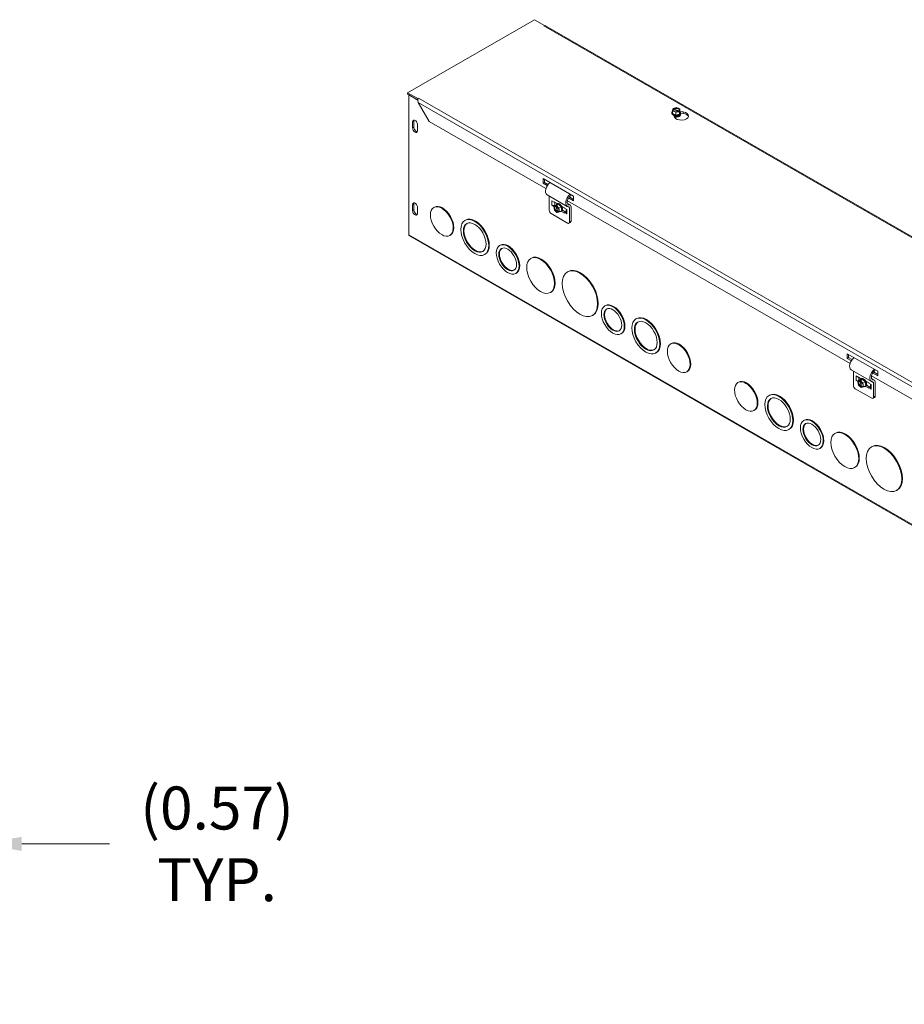
# Model space of a CAD drawing. Units: inches. Extents: x 2.6 to 73.8, y 2.1 to 44.7.
# Drawn here: x 55 to 64.3, y 32.4 to 42.7 of the extents above; entities that cross this region are included whole.
import ezdxf

# ---------------------------------------------------------------- set-up
doc = ezdxf.new("R2010")
doc.units = ezdxf.units.IN
doc.header["$LTSCALE"] = 4.5
doc.header["$MEASUREMENT"] = 0
for name, color, linetype, lineweight in [('Dimension (ANSI)', 7, 'Continuous', 5), ('Visible (ANSI)', 7, 'Continuous', 5), ('Visible Narrow (ANSI)', 7, 'Continuous', 5)]:
    doc.layers.add(name, color=color, linetype=linetype, lineweight=lineweight)
doc.styles.add('ROMANS', font='romans.shx')
doc.dimstyles.new('Default (ANSI)', dxfattribs={"dimscale": 4.5, "dimtxt": 0.1, "dimasz": 0.098425, "dimexe": 0.125, "dimexo": 0.0625, "dimgap": 0.031496, "dimtad": 0, "dimtih": 1, "dimtoh": 1, "dimrnd": 1e-08, "dimzin": 0, "dimdsep": 46, "dimtxsty": 'ROMANS', "dimcen": 0.09, "dimdle": 0.393701, "dimclrd": 256, "dimclre": 256, "dimclrt": 256, "dimadec": 0, "dimazin": 0, "dimtfac": 1, "dimtofl": 0, "dimtmove": 0, "dimatfit": 3, "dimfxl": 1, "dimtolj": 1, "dimtzin": 0, "dimlwd": -1, "dimlwe": -1, "dimarcsym": 0})

# ---------------------------------------------------------------- blocks, each defined once
blk = doc.blocks.new('*D9')
at = {"layer": 'Defpoints', "color": 0, "transparency": 16777216}
for p in [(54.022, 34.06), (54.022, 32.485), (54.589, 32.38)]:
    blk.add_point(p, dxfattribs=at)
at = {"layer": 'Dimension (ANSI)', "transparency": 16777216}
for p, q in [((54.022, 32.766), (54.022, 34.622)), ((54.589, 32.662), (54.589, 34.622)), ((53.579, 34.06), (53.136, 34.06)), ((55.032, 34.06), (55.95, 34.06))]:
    blk.add_line(p, q, dxfattribs=at)
for points in [[(53.579, 34.133), (53.579, 33.986), (54.022, 34.06)], [(55.032, 34.133), (55.032, 33.986), (54.589, 34.06)]]:
    blk.add_solid(points, dxfattribs=at)
at = {"layer": 'Dimension (ANSI)', "transparency": 16777216, "insert": (57.075, 34.06), "char_height": 0.45, "attachment_point": 5, "style": 'ROMANS'}
blk.add_mtext('\\A1;\\fromans|b0|i0;\\H0.4500;(0.57)\\P\\fromans|b0|i0;\\H0.4500;TYP.', dxfattribs=at)

msp = doc.modelspace()

# ---------------------------------------------------------------- linework, layer by layer
at = {"layer": 'Visible (ANSI)'}
for p, q in [((59.0686, 41.9226), (60.3955, 42.6867)), ((60.3955, 42.6867), (60.5015, 42.6256)), ((60.4949, 42.6218), (60.5015, 42.6256)), ((60.495, 42.6218), (60.4949, 42.6217)), ((60.4949, 42.6217), (60.4949, 42.6218)), ((60.5015, 42.6256), (60.5015, 42.6243)), ((73.0216, 35.4176), (60.5121, 42.6213)), ((59.1747, 41.8615), (59.0686, 41.9226)), ((59.0686, 41.9072), (59.0686, 41.9226)), ((59.0686, 41.9072), (59.1747, 41.8462)), ((59.0819, 41.8996), (59.0819, 41.8995)), ((59.0819, 41.8995), (59.1771, 41.8447)), ((59.0819, 40.4356), (59.0819, 41.8995)), ((59.1747, 41.8615), (59.1813, 41.8654)), ((59.1747, 41.8462), (59.1747, 41.8615)), ((59.1773, 41.8477), (59.1747, 41.8462)), ((59.1813, 41.8653), (59.1813, 41.8654)), ((59.1813, 41.8654), (59.1814, 41.8653)), ((59.1814, 41.8653), (59.1813, 41.8653)), ((59.181, 41.8196), (59.2948, 41.6226)), ((61.8402, 41.7313), (61.8434, 41.7536)), ((61.8478, 41.7519), (61.8434, 41.7536)), ((61.8477, 41.7572), (61.883, 41.7667)), ((61.8477, 41.7519), (61.8477, 41.7572)), ((61.8477, 41.7572), (61.8521, 41.7554)), ((61.9029, 41.7274), (61.8516, 41.7479)), ((61.8558, 41.7515), (61.9072, 41.731)), ((61.883, 41.7667), (61.9185, 41.7525)), ((61.9185, 41.7525), (61.9153, 41.7302)), ((61.9185, 41.7243), (61.9185, 41.7525)), ((61.8325, 41.7088), (61.8325, 41.7114)), ((61.8758, 41.717), (61.8402, 41.7313)), ((61.8402, 41.7031), (61.8402, 41.7313)), ((61.8758, 41.6888), (61.8402, 41.7031)), ((61.8609, 41.6676), (61.8519, 41.6869)), ((61.911, 41.7266), (61.8758, 41.717)), ((61.8758, 41.6888), (61.8758, 41.717)), ((61.915, 41.6995), (61.8758, 41.6888)), ((61.9065, 41.6808), (61.9065, 41.6818)), ((61.911, 41.7266), (61.9067, 41.7284)), ((61.9109, 41.7319), (61.9153, 41.7302)), ((61.911, 41.7119), (61.911, 41.7266)), ((61.911, 41.7172), (61.9153, 41.7155)), ((61.915, 41.713), (61.911, 41.7119)), ((61.9185, 41.7243), (61.915, 41.6995)), ((61.9153, 41.7155), (61.915, 41.713)), ((61.915, 41.6995), (61.915, 41.713)), ((61.9153, 41.7302), (61.9153, 41.7155)), ((61.9192, 41.7257), (61.9527, 41.7205)), ((61.9263, 41.7088), (61.9263, 41.7114)), ((61.9527, 41.7052), (61.9263, 41.7092)), ((59.1211, 41.555), (59.1211, 41.6164)), ((59.1344, 41.624), (59.1344, 41.5627)), ((59.1742, 41.5858), (59.1742, 41.5245)), ((60.5159, 40.9193), (59.2948, 41.6226)), ((60.4873, 41.0232), (60.8055, 40.84)), ((60.4873, 40.9742), (60.4873, 41.0232)), ((60.4873, 40.9742), (60.5005, 40.9818)), ((60.5299, 40.9496), (60.4873, 40.9742)), ((60.5005, 41.0156), (60.5005, 40.9818)), ((60.5005, 40.9818), (60.5375, 40.9605)), ((60.7397, 40.7324), (60.5276, 40.8545)), ((60.551, 40.841), (60.551, 40.691)), ((60.8055, 40.7909), (60.7524, 40.8215)), ((60.7613, 40.8316), (60.8055, 40.8062)), ((60.775, 40.8575), (60.7759, 40.8446)), ((60.8055, 40.84), (60.8055, 40.7909)), ((59.1211, 40.6889), (59.1211, 40.7503)), ((59.1344, 40.7579), (59.1344, 40.6966)), ((59.1742, 40.7197), (59.1742, 40.6584)), ((59.349, 40.7247), (59.3424, 40.7209)), ((60.5785, 40.7895), (60.6023, 40.7758)), ((60.5785, 40.7435), (60.5996, 40.7314)), ((60.6238, 40.7468), (60.5994, 40.7328)), ((60.5994, 40.7328), (60.62, 40.742)), ((60.6054, 40.6946), (60.5994, 40.7328)), ((60.6023, 40.7804), (60.634, 40.7621)), ((60.6023, 40.7758), (60.6023, 40.7804)), ((60.6023, 40.7758), (60.6063, 40.7781)), ((60.6082, 40.7435), (60.6092, 40.7441)), ((60.6092, 40.7441), (60.6102, 40.7447)), ((60.6092, 40.7441), (60.6141, 40.7413)), ((60.6102, 40.7759), (60.6102, 40.7435)), ((60.62, 40.742), (60.6328, 40.7493)), ((60.6208, 40.7373), (60.62, 40.742)), ((60.6323, 40.6793), (60.6235, 40.7345)), ((60.6238, 40.7468), (60.6467, 40.7571)), ((60.638, 40.7475), (60.6252, 40.7402)), ((60.6252, 40.7402), (60.626, 40.7355)), ((60.6252, 40.7402), (60.6514, 40.715)), ((60.6287, 40.7327), (60.6375, 40.6776)), ((60.6336, 40.7619), (60.6314, 40.7606)), ((60.6328, 40.7493), (60.6351, 40.7503)), ((60.6328, 40.7493), (60.6335, 40.7449)), ((60.6467, 40.7571), (60.6351, 40.7503)), ((60.6351, 40.7503), (60.638, 40.7475)), ((60.6467, 40.7571), (60.6757, 40.7291)), ((60.6757, 40.7291), (60.6514, 40.715)), ((60.6514, 40.715), (60.6574, 40.6768)), ((60.6757, 40.7291), (60.6818, 40.6909)), ((60.68, 40.7356), (60.7117, 40.7174)), ((60.7117, 40.7174), (60.7117, 40.7128)), ((60.7356, 40.6991), (60.7117, 40.7128)), ((63.6979, 39.087), (60.7405, 40.79)), ((60.7704, 40.7473), (60.7413, 40.764)), ((60.7631, 40.5688), (60.7631, 40.7192)), ((60.779, 40.7284), (60.779, 40.5779)), ((60.7432, 40.5573), (60.5709, 40.6565)), ((60.6316, 40.6694), (60.6054, 40.6946)), ((60.6316, 40.6694), (60.6308, 40.6741)), ((60.6361, 40.672), (60.6316, 40.6694)), ((60.636, 40.6723), (60.6368, 40.6676)), ((60.6574, 40.6768), (60.6368, 40.6676)), ((60.6818, 40.6909), (60.6574, 40.6768)), ((60.6804, 40.6807), (60.6781, 40.6794)), ((60.7117, 40.6622), (60.68, 40.6805)), ((60.6892, 40.6934), (60.7236, 40.6736)), ((60.7117, 40.6668), (60.7276, 40.6759)), ((60.7117, 40.6668), (60.7117, 40.6622)), ((60.7356, 40.6531), (60.7117, 40.6668)), ((60.7276, 40.6759), (60.7294, 40.6749)), ((60.7294, 40.7026), (60.7294, 40.6616)), ((59.675, 40.5891), (59.6685, 40.5853)), ((60.7731, 40.565), (60.7573, 40.5559)), ((71.8157, 33.0932), (59.0877, 40.4227)), ((59.5175, 40.432), (59.5109, 40.4282)), ((60.0385, 40.3274), (60.0319, 40.3236)), ((59.8809, 40.2316), (59.8743, 40.2278)), ((60.3645, 40.1921), (60.3579, 40.1883)), ((60.2069, 40.0349), (60.2003, 40.0312)), ((60.7474, 40.0501), (60.7408, 40.0463)), ((60.5703, 39.8346), (60.5637, 39.8308)), ((61.1389, 39.6937), (61.1323, 39.6899)), ((61.0094, 39.5952), (61.0028, 39.5914)), ((61.4649, 39.5584), (61.4583, 39.5546)), ((61.3073, 39.4012), (61.3007, 39.3975)), ((61.8282, 39.297), (61.8217, 39.2932)), ((61.6707, 39.2009), (61.6642, 39.1971)), ((63.6692, 39.1418), (63.6692, 39.1908)), ((63.6692, 39.1908), (63.9874, 39.0076)), ((63.6825, 39.1832), (63.6825, 39.1494)), ((63.6692, 39.1418), (63.6825, 39.1494)), ((63.7119, 39.1172), (63.6692, 39.1418)), ((63.6825, 39.1494), (63.7195, 39.1281)), ((61.9968, 39.0042), (61.9902, 39.0004)), ((63.9217, 38.9), (63.7095, 39.0221)), ((63.733, 39.0087), (63.733, 38.8586)), ((63.9874, 38.9585), (63.9344, 38.9891)), ((63.9433, 38.9992), (63.9874, 38.9738)), ((63.957, 39.0251), (63.9579, 39.0123)), ((63.9874, 39.0076), (63.9874, 38.9585)), ((62.5309, 38.8923), (62.5244, 38.8885)), ((63.7605, 38.9571), (63.7843, 38.9434)), ((63.7605, 38.9112), (63.7816, 38.899)), ((63.8058, 38.9145), (63.7814, 38.9004)), ((63.7814, 38.9004), (63.802, 38.9096)), ((63.7874, 38.8622), (63.7814, 38.9004)), ((63.7843, 38.948), (63.816, 38.9298)), ((63.7843, 38.9434), (63.7843, 38.948)), ((63.7843, 38.9434), (63.7883, 38.9457)), ((63.8136, 38.837), (63.7874, 38.8622)), ((63.7902, 38.9112), (63.7912, 38.9117)), ((63.7912, 38.9117), (63.7922, 38.9123)), ((63.7912, 38.9117), (63.7961, 38.9089)), ((63.7922, 38.9435), (63.7922, 38.9111)), ((63.802, 38.9096), (63.8147, 38.9169)), ((63.8028, 38.9049), (63.802, 38.9096)), ((63.8143, 38.8469), (63.8055, 38.9021)), ((63.8058, 38.9145), (63.8287, 38.9247)), ((63.8199, 38.9152), (63.8072, 38.9078)), ((63.8072, 38.9078), (63.808, 38.9031)), ((63.8072, 38.9078), (63.8333, 38.8826)), ((63.8107, 38.9003), (63.8195, 38.8452)), ((63.8156, 38.9295), (63.8133, 38.9282)), ((63.8147, 38.9169), (63.817, 38.918)), ((63.8147, 38.9169), (63.8154, 38.9126)), ((63.8287, 38.9247), (63.817, 38.918)), ((63.817, 38.918), (63.8199, 38.9152)), ((63.8287, 38.9247), (63.8577, 38.8967)), ((63.8577, 38.8967), (63.8333, 38.8826)), ((63.8333, 38.8826), (63.8394, 38.8444)), ((63.8638, 38.8585), (63.8394, 38.8444)), ((63.8577, 38.8967), (63.8638, 38.8585)), ((63.862, 38.9033), (63.8937, 38.885)), ((63.8712, 38.8611), (63.9056, 38.8413)), ((63.8937, 38.885), (63.8937, 38.8804)), ((63.9176, 38.8667), (63.8937, 38.8804)), ((63.9114, 38.8702), (63.9114, 38.8292)), ((66.8799, 37.2546), (63.9225, 38.9577)), ((63.9524, 38.9149), (63.9233, 38.9316)), ((63.9451, 38.7364), (63.9451, 38.8868)), ((63.9609, 38.896), (63.9609, 38.7456)), ((62.857, 38.7567), (62.8504, 38.7529)), ((63.9252, 38.7249), (63.7528, 38.8242)), ((63.8136, 38.837), (63.8128, 38.8417)), ((63.8181, 38.8396), (63.8136, 38.837)), ((63.818, 38.84), (63.8188, 38.8353)), ((63.8394, 38.8444), (63.8188, 38.8353)), ((63.8624, 38.8483), (63.8601, 38.847)), ((63.8937, 38.8298), (63.862, 38.8481)), ((63.8937, 38.8344), (63.9096, 38.8436)), ((63.8937, 38.8344), (63.8937, 38.8298)), ((63.9176, 38.8207), (63.8937, 38.8344)), ((63.9096, 38.8436), (63.9114, 38.8425)), ((63.9551, 38.7326), (63.9392, 38.7235)), ((62.6995, 38.5996), (62.6929, 38.5958)), ((63.2204, 38.495), (63.2139, 38.4913)), ((63.0629, 38.3992), (63.0563, 38.3954)), ((63.5464, 38.3597), (63.5399, 38.3559)), ((63.3889, 38.2026), (63.3823, 38.1988)), ((63.9294, 38.2177), (63.9228, 38.2139)), ((63.7523, 38.0022), (63.7457, 37.9984)), ((64.1914, 37.7628), (64.1848, 37.759))]:
    msp.add_line(p, q, dxfattribs=at)
for centre, major_axis, ratio, start_param, end_param in [((60.495, 42.5988), (0.014, 0.0244), 0.5780931, 0.2515496, 0.7834645), ((61.8794, 41.7419), (-0.036, 0), 0.5758617, 5.7810492, 8.7139299), ((61.8794, 41.7394), (-0.0315, 0), 0.5758617, 5.7960238, 8.6989552), ((61.8794, 41.7419), (0.036, 0), 0.5758617, 5.7810492, 8.7139299), ((61.8794, 41.7394), (0.0315, 0), 0.5758617, 5.7960238, 8.6989552), ((61.8794, 41.7114), (0.0469, 0), 0.5758617, 2.5598311, 6.8649468), ((61.8794, 41.7088), (-0.0469, 0), 0.5758617, 0, 3.1415927), ((61.8794, 41.7137), (-0.0433, 0), 0.5758617, 5.8424799, 6.7238908), ((61.8794, 41.7137), (0.0433, 0), 0.5758617, 3.5822981, 4.6294957), ((61.8794, 41.6884), (-0.0271, 0), 0.5758617, 0.1107606, 3.0308321), ((61.8794, 41.6894), (0.0271, 0), 0.5758617, 3.3208362, 6.1039418), ((61.8794, 41.6818), (-0.0271, 0), 0.5758617, 6.068588, 6.0796829), ((61.8794, 41.6818), (-0.0271, 0), 0.5758617, 0.7271012, 0.8353143), ((61.9333, 41.6788), (0.075, 0), 0.5758617, 3.403392, 7.5921822), ((61.8794, 41.696), (0.0271, 0), 0.5758617, 4.0831171, 5.3416609), ((61.8794, 41.697), (-0.0271, 0), 0.5758617, 1.2136843, 1.9279084), ((61.8794, 41.7137), (0.0433, 0), 0.5758617, 4.6294957, 5.6766932), ((61.8794, 41.6818), (0.0271, 0), 0.5758617, 5.447871, 6.4977827), ((61.8794, 41.6808), (0.0271, 0), 0.5758617, 5.6153479, 6.2831853), ((61.8794, 41.7137), (0.0433, 0), 0.5758617, 5.6766932, 6.7238908), ((61.9333, 41.6634), (0.075, 0), 0.5758617, 0.1784066, 1.3089969), ((59.1477, 41.6011), (-0.0187, 0.0325), 0.5780931, 3.9289245, 7.0705172), ((59.1477, 41.5398), (0.0187, -0.0325), 0.5780931, 3.9289245, 7.0705172), ((59.1609, 41.6087), (-0.0187, 0.0325), 0.5780931, 0.3606385, 0.7873319), ((59.1609, 41.5474), (0.0187, -0.0325), 0.5780931, 3.9289245, 5.9225468), ((60.5668, 40.9227), (-0.0393, -0.0682), 0.5780931, 4.0653366, 6.2831853), ((60.7789, 40.8005), (-0.0393, -0.0682), 0.5780931, 4.0653366, 6.6304768), ((60.7789, 40.8005), (-0.0281, -0.0487), 0.5780931, 4.654622, 6.6304768), ((60.7789, 40.8005), (-0.0281, -0.0487), 0.5780931, 4.0013219, 4.589598), ((59.1477, 40.735), (-0.0187, 0.0325), 0.5780931, 3.9289245, 7.0705172), ((59.1609, 40.7426), (-0.0187, 0.0325), 0.5780931, 0.3606385, 0.7873319), ((59.4332, 40.5783), (-0.0843, 0.1464), 0.5780931, 3.1415927, 6.2831853), ((60.5933, 40.7521), (-0.021, 0), 0.5758617, 0.7853982, 2.3561945), ((60.6284, 40.7048), (-0.018, 0.0312), 0.5780931, 5.8037747, 8.7366554), ((60.6305, 40.706), (-0.0157, 0.0273), 0.5780931, 5.8187493, 8.7216807), ((60.6548, 40.72), (-0.0234, 0.0406), 0.5780931, 2.5433488, 6.8814292), ((60.6528, 40.7189), (-0.0216, 0.0375), 0.5780931, 5.6994187, 6.7466163), ((60.6284, 40.7048), (0.018, -0.0312), 0.5780931, 5.8037747, 8.7366554), ((60.6305, 40.706), (0.0157, -0.0273), 0.5780931, 5.8187493, 8.7216807), ((60.657, 40.7213), (0.0234, -0.0406), 0.5780931, 0, 3.1415927), ((60.6528, 40.7189), (-0.0216, 0.0375), 0.5780931, 4.6522212, 5.6994187), ((60.6528, 40.7189), (-0.0216, 0.0375), 0.5780931, 3.6050236, 4.6522212), ((60.6672, 40.7272), (0.0135, -0.0235), 0.5780931, 1.2429385, 1.5827444), ((60.6681, 40.7276), (-0.0135, 0.0235), 0.5780931, 4.0993202, 4.6651027), ((60.7498, 40.7116), (0.0094, 0.0162), 0.5780931, 5.4958534, 6.6304768), ((60.7498, 40.7116), (0.0205, 0.0357), 0.5780931, 5.4958534, 6.6304768), ((59.1477, 40.6737), (0.0187, -0.0325), 0.5780931, 3.9289245, 7.0705172), ((59.1609, 40.6813), (0.0187, -0.0325), 0.5780931, 3.9289245, 5.9225468), ((59.778, 40.4103), (-0.1029, 0.1787), 0.5780931, 3.1415927, 6.2831853), ((60.5709, 40.6795), (-0.014, 0.0244), 0.5780931, 0.7873319, 2.3581282), ((60.6528, 40.7189), (0.0216, -0.0375), 0.5780931, 5.8197544, 6.7466163), ((60.7504, 40.6616), (-0.021, 0), 0.5758617, 0, 0.7853982), ((59.778, 40.4103), (-0.0842, 0.1462), 0.5780931, 0.0389041, 3.1026885), ((60.7432, 40.5803), (0.014, -0.0244), 0.5780931, 5.4997209, 7.0705172), ((60.7591, 40.5894), (0.014, -0.0244), 0.5780931, 0, 0.7873319), ((59.1018, 40.4471), (-0.014, -0.0244), 0.5780931, 5.4958534, 6.2831853), ((60.1227, 40.1812), (-0.0842, 0.1462), 0.5780931, 3.1415927, 6.2831853), ((60.1227, 40.1812), (-0.0655, 0.1137), 0.5780931, 0.0500278, 3.0915648), ((60.4674, 40.0133), (-0.1029, 0.1787), 0.5780931, 3.1415927, 6.2831853), ((60.8784, 39.8226), (-0.131, 0.2275), 0.5780931, 3.1415927, 6.2831853), ((61.2231, 39.5475), (-0.0842, 0.1462), 0.5780931, 3.1415927, 6.2831853), ((61.2231, 39.5475), (-0.0655, 0.1137), 0.5780931, 0.0500278, 3.0915648), ((61.5678, 39.3796), (-0.1029, 0.1787), 0.5780931, 3.1415927, 6.2831853), ((61.5678, 39.3796), (-0.0842, 0.1462), 0.5780931, 0.0389041, 3.1026885), ((61.9125, 39.1506), (-0.0843, 0.1464), 0.5780931, 3.1415927, 6.2831853), ((63.7488, 39.0903), (-0.0393, -0.0682), 0.5780931, 4.0653366, 6.2831853), ((63.9609, 38.9682), (-0.0393, -0.0682), 0.5780931, 4.0653366, 6.6304768), ((63.9609, 38.9682), (-0.0281, -0.0487), 0.5780931, 4.654622, 6.6304768), ((63.9609, 38.9682), (-0.0281, -0.0487), 0.5780931, 4.0013219, 4.589598), ((62.6152, 38.7459), (-0.0843, 0.1464), 0.5780931, 3.1415927, 6.2831853), ((63.7528, 38.8471), (-0.014, 0.0244), 0.5780931, 0.7873319, 2.3581282), ((63.7753, 38.9197), (-0.021, 0), 0.5758617, 0.7853982, 2.3561945), ((63.8104, 38.8724), (-0.018, 0.0312), 0.5780931, 5.8037747, 8.7366554), ((63.8125, 38.8736), (-0.0157, 0.0273), 0.5780931, 5.8187493, 8.7216807), ((63.8367, 38.8876), (-0.0234, 0.0406), 0.5780931, 2.5433488, 6.8814292), ((63.8348, 38.8865), (-0.0216, 0.0375), 0.5780931, 5.6994187, 6.7466163), ((63.8104, 38.8724), (0.018, -0.0312), 0.5780931, 5.8037747, 8.7366554), ((63.8125, 38.8736), (0.0157, -0.0273), 0.5780931, 5.8187493, 8.7216807), ((63.839, 38.8889), (0.0234, -0.0406), 0.5780931, 0, 3.1415927), ((63.8348, 38.8865), (-0.0216, 0.0375), 0.5780931, 4.6522212, 5.6994187), ((63.8348, 38.8865), (0.0216, -0.0375), 0.5780931, 5.8197544, 6.7466163), ((63.8348, 38.8865), (-0.0216, 0.0375), 0.5780931, 3.6050236, 4.6522212), ((63.8492, 38.8948), (0.0135, -0.0235), 0.5780931, 1.2429385, 1.5827444), ((63.85, 38.8953), (-0.0135, 0.0235), 0.5780931, 4.0993202, 4.6651027), ((63.9318, 38.8792), (0.0094, 0.0162), 0.5780931, 5.4958534, 6.6304768), ((63.9318, 38.8792), (0.0205, 0.0357), 0.5780931, 5.4958534, 6.6304768), ((62.9599, 38.578), (-0.1029, 0.1787), 0.5780931, 3.1415927, 6.2831853), ((63.9324, 38.8292), (-0.021, 0), 0.5758617, 0, 0.7853982), ((62.9599, 38.578), (-0.0842, 0.1462), 0.5780931, 0.0389041, 3.1026885), ((63.9252, 38.7479), (0.014, -0.0244), 0.5780931, 5.4997209, 7.0705172), ((63.941, 38.757), (0.014, -0.0244), 0.5780931, 0, 0.7873319), ((63.3046, 38.3488), (-0.0655, 0.1137), 0.5780931, 0.0500278, 3.0915648), ((63.3046, 38.3488), (-0.0842, 0.1462), 0.5780931, 3.1415927, 6.2831853), ((63.6494, 38.181), (-0.1029, 0.1787), 0.5780931, 3.1415927, 6.2831853), ((64.0604, 37.9903), (-0.131, 0.2275), 0.5780931, 3.1415927, 6.2831853)]:
    msp.add_ellipse(centre, major_axis=major_axis, ratio=ratio, start_param=start_param, end_param=end_param, dxfattribs=at)
for centre, major_axis in [((59.4267, 40.5745), (-0.0843, 0.1464)), ((59.7714, 40.4066), (-0.1029, 0.1787)), ((59.7714, 40.4066), (-0.0842, 0.1462)), ((60.1161, 40.1774), (-0.0842, 0.1462)), ((60.1161, 40.1774), (-0.0655, 0.1137)), ((60.4608, 40.0095), (-0.1029, 0.1787)), ((60.8718, 39.8189), (-0.131, 0.2275)), ((61.2165, 39.5437), (-0.0842, 0.1462)), ((61.2165, 39.5437), (-0.0655, 0.1137)), ((61.5612, 39.3758), (-0.1029, 0.1787)), ((61.5612, 39.3758), (-0.0842, 0.1462)), ((61.906, 39.1468), (-0.0843, 0.1464)), ((62.6086, 38.7422), (-0.0843, 0.1464)), ((62.9534, 38.5742), (-0.1029, 0.1787)), ((62.9534, 38.5742), (-0.0842, 0.1462)), ((63.2981, 38.345), (-0.0842, 0.1462)), ((63.2981, 38.345), (-0.0655, 0.1137)), ((63.6428, 38.1772), (-0.1029, 0.1787)), ((64.0538, 37.9865), (-0.131, 0.2275))]:
    msp.add_ellipse(centre, major_axis=major_axis, ratio=0.5780931, dxfattribs=at)
msp.add_open_spline([(60.5121, 42.6213), (60.5099, 42.6226), (60.5075, 42.6237), (60.505, 42.6244)], degree=3, dxfattribs=at)
for points, knots in [([(59.1813, 41.8653), (59.1785, 41.8583), (59.1759, 41.8461), (59.1774, 41.8337), (59.178, 41.8289), (59.1792, 41.824), (59.181, 41.8196)], [0, 0, 0, 0, 1.1271971, 1.1271971, 1.1271971, 1.5707963, 1.5707963, 1.5707963, 1.5707963]), ([(61.9148, 41.6796), (61.9134, 41.678), (61.9114, 41.6764), (61.9064, 41.6734), (61.9035, 41.6721), (61.8968, 41.6699), (61.893, 41.669), (61.8851, 41.6679), (61.8809, 41.6677), (61.8727, 41.668), (61.8686, 41.6685), (61.8629, 41.6697), (61.8611, 41.6702), (61.8594, 41.6707)], [5.9748424, 5.9748424, 5.9748424, 5.9748424, 6.2659013, 6.2659013, 6.5472432, 6.5472432, 6.8354893, 6.8354893, 7.1293467, 7.1293467, 7.4245593, 7.4245593, 7.56665, 7.56665, 7.56665, 7.56665])]:
    msp.add_open_spline(points, degree=3, knots=knots, dxfattribs=at)
for points, weights in [([(61.8516, 41.7479), (61.8498, 41.7498), (61.8478, 41.7519)], [1, 1.00225775035, 1]), ([(61.8521, 41.7554), (61.8541, 41.7533), (61.8558, 41.7515)], [1, 1.00225775038, 1]), ([(61.9067, 41.7284), (61.9047, 41.7279), (61.9029, 41.7274)], [1, 1.00225775035, 1]), ([(61.9072, 41.731), (61.909, 41.7314), (61.9109, 41.7319)], [1, 1.00225775031, 1]), ([(60.6235, 40.7345), (60.6223, 40.7358), (60.6208, 40.7373)], [1, 1.00225775035, 1]), ([(60.626, 40.7355), (60.6274, 40.734), (60.6287, 40.7327)], [1, 1.00225775038, 1]), ([(60.6308, 40.6741), (60.6316, 40.6769), (60.6323, 40.6793)], [1, 1.00225775035, 1]), ([(60.6375, 40.6776), (60.6368, 40.6751), (60.636, 40.6723)], [1, 1.00225775031, 1]), ([(63.8055, 38.9021), (63.8042, 38.9034), (63.8028, 38.9049)], [1, 1.00225775035, 1]), ([(63.808, 38.9031), (63.8094, 38.9016), (63.8107, 38.9003)], [1, 1.00225775038, 1]), ([(63.8128, 38.8417), (63.8136, 38.8445), (63.8143, 38.8469)], [1, 1.00225775035, 1]), ([(63.8195, 38.8452), (63.8188, 38.8427), (63.818, 38.84)], [1, 1.00225775031, 1])]:
    msp.add_rational_spline(points, weights, degree=2, dxfattribs=at)
at = {"layer": 'Visible Narrow (ANSI)'}
for p, q in [((73.0107, 35.4144), (60.495, 42.6218)), ((59.1813, 41.8653), (71.6971, 34.6579)), ((71.6643, 34.6309), (59.181, 41.8196)), ((61.9527, 41.7205), (61.9527, 41.7052)), ((59.1211, 41.6164), (59.1344, 41.624)), ((59.1211, 41.555), (59.1344, 41.5627)), ((59.1211, 40.7503), (59.1344, 40.7579)), ((60.5785, 40.7895), (60.5785, 40.7435)), ((60.6082, 40.7435), (60.6082, 40.777)), ((60.7621, 40.7492), (60.743, 40.7602)), ((60.7631, 40.7192), (60.7433, 40.7307)), ((59.1211, 40.6889), (59.1344, 40.6966)), ((60.7356, 40.6531), (60.7356, 40.6991)), ((60.779, 40.5779), (60.7631, 40.5688)), ((59.0819, 40.4356), (71.8098, 33.1061)), ((63.7605, 38.9571), (63.7605, 38.9112)), ((63.7902, 38.9112), (63.7902, 38.9446)), ((63.9176, 38.8207), (63.9176, 38.8667)), ((63.9441, 38.9168), (63.9249, 38.9278)), ((63.9451, 38.8868), (63.9252, 38.8983)), ((63.9609, 38.7456), (63.9451, 38.7364))]:
    msp.add_line(p, q, dxfattribs=at)
for centre, major_axis, ratio, start_param, end_param in [((61.8794, 41.6935), (0.0474, 0), 0.5758617, 4.3024577, 6.5882179), ((61.8794, 41.6842), (-0.0221, 0), 0.5758617, 0.6272439, 2.5143487), ((61.8794, 41.6918), (-0.0221, 0), 0.5758617, 0.6932032, 2.4483894), ((61.8794, 41.6901), (0.0399, 0), 0.5758617, 5.80613, 6.4552079), ((60.6718, 40.7298), (0.011, -0.0191), 0.5780931, 0.7082107, 1.4166253), ((63.8537, 38.8974), (0.011, -0.0191), 0.5780931, 0.7082107, 1.4166253)]:
    msp.add_ellipse(centre, major_axis=major_axis, ratio=ratio, start_param=start_param, end_param=end_param, dxfattribs=at)

# ---------------------------------------------------------------- dimensions: what is measured, and where the dimension line sits
at = {"layer": 'Dimension (ANSI)'}
dim = msp.add_linear_dim(base=(54.0219, 34.0596), p1=(54.5894, 32.3803), p2=(54.0219, 32.4848), angle=180, text='\\fromans|b0|i0;\\H0.4500;(<>)\\P\\fromans|b0|i0;\\H0.4500;TYP.', dimstyle='Default (ANSI)', override={"dimgap": 0.031496, "dimtih": 0, "dimtoh": 0, "dimdec": 2, "dimtol": 0, "dimlim": 0, "dimtp": 0, "dimtm": 0, "dimtdec": 2, "dimatfit": 1}, dxfattribs=at)
dim.commit()
dim.dimension.update_dxf_attribs({"geometry": '*D9', "text_midpoint": (57.0746, 34.0596), "dimtype": 160})

doc.saveas('drawing.dxf')
